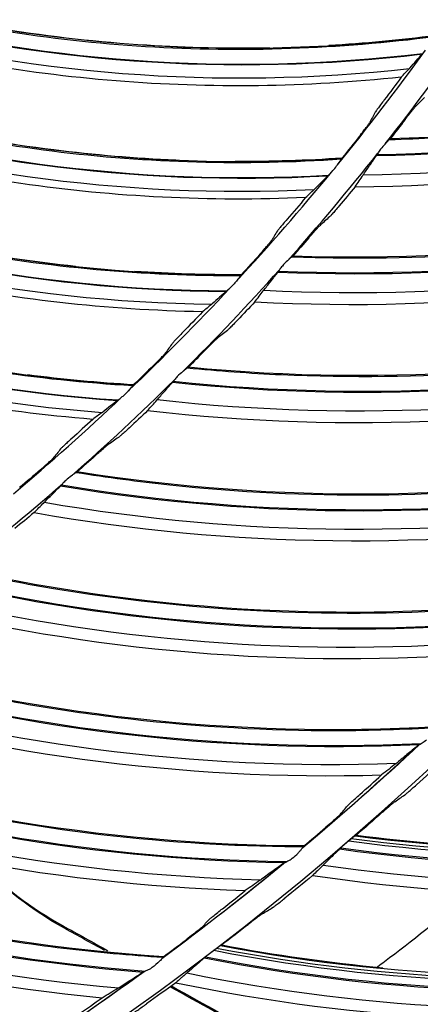
# Model space of a CAD drawing. Units: millimetres. Extents: x -555 to 1147, y -18 to 858.
# Drawn here: x 817 to 833, y 484 to 525 of the extents above; entities that cross this region are included whole.
import ezdxf

# ---------------------------------------------------------------- set-up
doc = ezdxf.new("R2010")
doc.units = ezdxf.units.MM
doc.layers.add('1', color=7, linetype='CONTINUOUS', true_color=0xffffff)

msp = doc.modelspace()

# ---------------------------------------------------------------- linework, layer by layer
at = {"layer": '1', "color": 0, "linetype": 'Continuous'}
for radius in [143.622, 142.687]:
    msp.add_circle((750.486, 583.348), radius, dxfattribs=at)
at = {"layer": '1', "color": 0, "linetype": 'Continuous', "extrusion": (0, 0, -1)}
for radius in [142.756, 142.204, 122.125, 83]:
    msp.add_circle((-750.486, 583.348), radius, dxfattribs=at)
at = {"layer": '1', "color": 0, "linetype": 'Continuous'}
for radius, start, end in [(141.413, 273.3537, 356.88906), (103.25, 321.83085, 325.05153), (102.25, 320.76501, 324.11551), (103.25, 318.33476, 321.56106), (102.25, 317.20089, 320.55139), (103.25, 314.84429, 318.06496), (102.25, 313.63677, 316.98727), (103.25, 311.34819, 314.56887), (102.25, 310.07265, 313.42315), (103.25, 307.8521, 311.07278), (121.112, 309.96564, 312.97043), (121.112, 306.47049, 309.47529), (121.112, 302.97534, 305.98014)]:
    msp.add_arc((750.486, 583.348), radius, start, end, dxfattribs=at)
at = {"layer": '1', "color": 0, "linetype": 'Continuous', "extrusion": (0, 0, -1)}
for start, end in [(226.99722, 230.06486), (230.49185, 233.55949), (233.98649, 237.05975)]:
    msp.add_arc((-750.486, 583.348), 121.125, start, end, dxfattribs=at)
at = {"layer": '1', "color": 0, "linetype": 'Continuous'}
for centre, major_axis, ratio, start_param, end_param in [((825.804, 585.388), (-16.224, -60.44), 0.999026, 6.282026, 6.664163), ((825.808, 585.387), (-16.218, -60.417), 0.999026, 6.282129, 6.664456), ((825.712, 585.412), (-16.372, -60.992), 0.999026, 6.279701, 6.656025), ((829.604, 594.169), (66.991, -34.698), 0.994567, 5.210571, 5.544053), ((829.61, 594.181), (66.963, -34.684), 0.994567, 5.210863, 5.544967), ((829.502, 593.972), (67.513, -34.968), 0.994567, 5.204599, 5.533136), ((825.785, 580.701), (-19.95, -59.314), 0.999026, 6.282026, 6.664163), ((825.789, 580.7), (-19.943, -59.292), 0.999026, 6.282129, 6.664456), ((825.695, 580.732), (-20.133, -59.857), 0.999026, 6.279701, 6.656025), ((825.474, 576.025), (-23.599, -57.959), 0.999026, 6.282026, 6.664163), ((825.478, 576.024), (-23.59, -57.938), 0.999026, 6.282129, 6.664456), ((825.387, 576.061), (-23.815, -58.489), 0.999026, 6.279701, 6.656026), ((830.123, 589.337), (64.724, -38.701), 0.994567, 5.210863, 5.544967), ((830.116, 589.326), (64.751, -38.717), 0.994567, 5.210571, 5.544053), ((830.002, 589.135), (65.256, -39.019), 0.994567, 5.204599, 5.533136), ((824.874, 571.377), (-27.157, -56.38), 0.999026, 6.282026, 6.664163), ((824.878, 571.375), (-27.147, -56.359), 0.999026, 6.282129, 6.664456), ((824.789, 571.418), (-27.405, -56.895), 0.999026, 6.279702, 6.656026), ((830.34, 584.471), (62.245, -42.575), 0.994567, 5.210863, 5.544967), ((830.333, 584.46), (62.27, -42.593), 0.994567, 5.210571, 5.544053), ((830.207, 584.277), (62.756, -42.925), 0.994567, 5.204599, 5.533136), ((830.252, 579.59), (59.558, -46.31), 0.994567, 5.210571, 5.544053), ((830.26, 579.601), (59.533, -46.291), 0.994567, 5.210863, 5.544967), ((830.116, 579.415), (60.022, -46.671), 0.994567, 5.204599, 5.533136), ((829.874, 574.734), (56.624, -49.854), 0.994567, 5.210571, 5.544053), ((829.883, 574.744), (56.601, -49.834), 0.994567, 5.210863, 5.544967), ((829.728, 574.568), (57.065, -50.243), 0.994567, 5.204599, 5.533136), ((829.202, 569.911), (53.479, -53.214), 0.994567, 5.210571, 5.544053), ((829.211, 569.92), (53.457, -53.192), 0.994567, 5.210863, 5.544967), ((829.045, 569.753), (53.896, -53.629), 0.994567, 5.204599, 5.533136), ((828.236, 565.137), (50.135, -56.375), 0.994567, 5.210571, 5.544053), ((828.246, 565.145), (50.115, -56.352), 0.994567, 5.210863, 5.544967), ((828.07, 564.989), (50.526, -56.815), 0.994567, 5.204599, 5.533136), ((826.992, 560.439), (46.586, -59.302), 0.994567, 5.210863, 5.544968), ((839.553, 561.2), (-8.389, 70.564), 0.998163, 2.890183, 3.227643), ((826.981, 560.431), (46.605, -59.327), 0.994567, 5.210571, 5.544053), ((839.544, 561.199), (8.434, -70.94), 0.998163, 6.027205, 6.360139), ((839.553, 561.2), (8.428, -70.892), 0.998163, 6.027665, 6.3623), ((826.807, 560.294), (46.969, -59.789), 0.994567, 5.204599, 5.533136), ((839.425, 561.185), (8.519, -71.657), 0.998163, 6.020743, 6.345885), ((838.099, 556.011), (-4.233, 70.935), 0.998163, 2.890183, 3.227643), ((838.091, 556.01), (4.256, -71.313), 0.998163, 6.027205, 6.360138), ((838.1, 556.011), (4.253, -71.264), 0.998163, 6.027665, 6.362299), ((837.971, 556.003), (4.299, -72.034), 0.998163, 6.020743, 6.345883)]:
    msp.add_ellipse(centre, major_axis=major_axis, ratio=ratio, start_param=start_param, end_param=end_param, dxfattribs=at)
for points, knots in [([(810.065, 525.512), (813.919, 524.505), (817.844, 523.875), (823.502, 523.519), (825.19, 523.483), (826.877, 523.517)], [0, 0, 0, 0, 0.702247, 0.702247, 1, 1, 1, 1]), ([(833.705, 523.966), (829.746, 523.452), (825.747, 523.306), (817.781, 523.801), (813.835, 524.439), (809.971, 525.441)], [0, 0, 0, 0, 0.5, 0.5, 1, 1, 1, 1]), ([(831.825, 519.723), (833.128, 519.763), (834.43, 519.821), (838.563, 520.143), (841.38, 520.524), (846.973, 521.611), (849.742, 522.315), (853.765, 523.588), (855.063, 524.05), (856.355, 524.532)], [0, 0, 0, 0, 0.155253, 0.155253, 0.495169, 0.495169, 0.835086, 0.835086, 1, 1, 1, 1]), ([(832.326, 522.296), (828.384, 521.876), (824.456, 521.829), (816.629, 522.457), (812.695, 523.146), (808.908, 524.181)], [0, 0, 0, 0, 0.5, 0.5, 1, 1, 1, 1]), ([(829.852, 518.907), (825.869, 518.64), (821.868, 518.743), (813.948, 519.733), (810.05, 520.614), (806.256, 521.855)], [0, 0, 0, 0, 0.5, 0.5, 1, 1, 1, 1]), ([(806.354, 521.92), (810.138, 520.675), (814.016, 519.802), (819.641, 519.096), (821.324, 518.955), (823.009, 518.883)], [0, 0, 0, 0, 0.702247, 0.702247, 1, 1, 1, 1]), ([(831.622, 521.359), (831.571, 521.292), (831.52, 521.225), (831.429, 521.103), (831.387, 521.047), (831.325, 520.961), (831.301, 520.928), (831.266, 520.877), (831.253, 520.859), (831.248, 520.849)], [0, 0, 0, 0, 0.309391, 0.309391, 0.592674, 0.592674, 0.803586, 0.803586, 1, 1, 1, 1]), ([(832.484, 520.549), (832.535, 520.616), (832.587, 520.683), (832.692, 520.818), (832.746, 520.886), (832.82, 520.979), (832.847, 521.011), (832.883, 521.053), (832.896, 521.068), (832.904, 521.076)], [0, 0, 0, 0, 0.295465, 0.295465, 0.628979, 0.628979, 0.839374, 0.839374, 1, 1, 1, 1]), ([(828.373, 517.326), (824.411, 517.152), (820.488, 517.349), (812.715, 518.463), (808.832, 519.395), (805.116, 520.664)], [0, 0, 0, 0, 0.5, 0.5, 1, 1, 1, 1]), ([(830.589, 519.847), (830.653, 519.928), (830.718, 520.011), (830.822, 520.147), (830.865, 520.203), (830.929, 520.29), (830.954, 520.324), (830.991, 520.376), (831.004, 520.396), (831.01, 520.406)], [0, 0, 0, 0, 0.353254, 0.353254, 0.615175, 0.615175, 0.811547, 0.811547, 1, 1, 1, 1]), ([(831.67, 519.551), (831.602, 519.477), (831.53, 519.402), (831.446, 519.294), (831.427, 519.269), (831.409, 519.243)], [0, 0, 0, 0, 0.76835, 0.76835, 1, 1, 1, 1]), ([(831.78, 519.672), (831.76, 519.648), (831.734, 519.621), (831.695, 519.579), (831.682, 519.565), (831.67, 519.551)], [0, 0, 0, 0, 0.690113, 0.690113, 1, 1, 1, 1]), ([(831.78, 519.672), (831.793, 519.688), (831.805, 519.701), (831.823, 519.721), (831.829, 519.728), (831.832, 519.73)], [0, 0, 0, 0, 0.498384, 0.498384, 1, 1, 1, 1]), ([(830.775, 518.298), (830.871, 518.434), (830.962, 518.565), (831.137, 518.82), (831.22, 518.943), (831.299, 519.061)], [0, 0, 0, 0, 0.499659, 0.499659, 1, 1, 1, 1]), ([(831.299, 519.061), (831.301, 519.063), (831.303, 519.066), (831.306, 519.07), (831.307, 519.072), (831.308, 519.073)], [0, 0, 0, 0, 0.664646, 0.664646, 1, 1, 1, 1]), ([(831.409, 519.243), (831.393, 519.219), (831.377, 519.194), (831.349, 519.146), (831.337, 519.122), (831.319, 519.091), (831.313, 519.081), (831.308, 519.073)], [0, 0, 0, 0, 0.368276, 0.368276, 0.773209, 0.773209, 1, 1, 1, 1]), ([(829.457, 518.394), (829.512, 518.453), (829.568, 518.517), (829.667, 518.646), (829.71, 518.713), (829.764, 518.79), (829.777, 518.808), (829.79, 518.825)], [0, 0, 0, 0, 0.436032, 0.436032, 0.863933, 0.863933, 1, 1, 1, 1]), ([(829.884, 518.953), (829.884, 518.952), (829.881, 518.947), (829.871, 518.931), (829.862, 518.92), (829.852, 518.907)], [0, 0, 0, 0, 0.488366, 0.488366, 1, 1, 1, 1]), ([(825.693, 514.097), (821.7, 514.079), (817.714, 514.43), (809.871, 515.91), (806.035, 517.033), (802.325, 518.506)], [0, 0, 0, 0, 0.5, 0.5, 1, 1, 1, 1]), ([(802.427, 518.565), (806.126, 517.088), (809.942, 515.975), (815.513, 514.921), (817.183, 514.676), (818.861, 514.499)], [0, 0, 0, 0, 0.702247, 0.702247, 1, 1, 1, 1]), ([(829.33, 518.263), (829.319, 518.251), (829.31, 518.241), (829.301, 518.232), (829.3, 518.231), (829.298, 518.229)], [0, 0, 0, 0, 0.786382, 0.786382, 1, 1, 1, 1]), ([(829.457, 518.394), (829.435, 518.371), (829.413, 518.348), (829.368, 518.303), (829.346, 518.281), (829.33, 518.263)], [0, 0, 0, 0, 0.477564, 0.477564, 1, 1, 1, 1]), ([(830.42, 517.773), (830.475, 517.854), (830.53, 517.935), (830.638, 518.094), (830.691, 518.173), (830.743, 518.251)], [0, 0, 0, 0, 0.49697, 0.49697, 1, 1, 1, 1]), ([(830.743, 518.251), (830.747, 518.256), (830.75, 518.262), (830.761, 518.277), (830.768, 518.287), (830.775, 518.298)], [0, 0, 0, 0, 0.391501, 0.391501, 1, 1, 1, 1]), ([(827.795, 514.883), (829.098, 514.843), (830.401, 514.821), (834.546, 514.891), (837.381, 515.1), (843.029, 515.843), (845.836, 516.378), (849.929, 517.402), (851.254, 517.785), (852.573, 518.188)], [0, 0, 0, 0, 0.155253, 0.155253, 0.495169, 0.495169, 0.835086, 0.835086, 1, 1, 1, 1]), ([(824.117, 512.612), (820.153, 512.685), (816.25, 513.125), (808.561, 514.72), (804.743, 515.892), (801.114, 517.388)], [0, 0, 0, 0, 0.5, 0.5, 1, 1, 1, 1]), ([(828.745, 517.679), (828.745, 517.678), (828.745, 517.678), (828.733, 517.666), (828.723, 517.657), (828.715, 517.649)], [0, 0, 0, 0, 0.023771, 0.023771, 1, 1, 1, 1]), ([(829.758, 516.98), (829.704, 516.916), (829.65, 516.852), (829.553, 516.74), (829.508, 516.689), (829.44, 516.613), (829.413, 516.584), (829.379, 516.548), (829.367, 516.537), (829.36, 516.53)], [0, 0, 0, 0, 0.323756, 0.323756, 0.618301, 0.618301, 0.844883, 0.844883, 1, 1, 1, 1]), ([(827.611, 516.435), (827.556, 516.371), (827.501, 516.307), (827.403, 516.192), (827.357, 516.138), (827.29, 516.056), (827.264, 516.024), (827.226, 515.976), (827.212, 515.958), (827.206, 515.949)], [0, 0, 0, 0, 0.309391, 0.309391, 0.592674, 0.592674, 0.803586, 0.803586, 1, 1, 1, 1]), ([(828.503, 515.667), (828.558, 515.73), (828.614, 515.794), (828.727, 515.922), (828.785, 515.987), (828.865, 516.075), (828.893, 516.106), (828.932, 516.146), (828.946, 516.16), (828.954, 516.167)], [0, 0, 0, 0, 0.295465, 0.295465, 0.628979, 0.628979, 0.839374, 0.839374, 1, 1, 1, 1]), ([(821.242, 509.556), (817.256, 509.786), (813.299, 510.384), (805.563, 512.349), (801.804, 513.707), (798.194, 515.409)], [0, 0, 0, 0, 0.5, 0.5, 1, 1, 1, 1]), ([(826.486, 514.99), (826.555, 515.067), (826.625, 515.146), (826.738, 515.275), (826.784, 515.328), (826.853, 515.411), (826.88, 515.443), (826.921, 515.493), (826.935, 515.512), (826.941, 515.522)], [0, 0, 0, 0, 0.353254, 0.353254, 0.615175, 0.615175, 0.811547, 0.811547, 1, 1, 1, 1]), ([(827.629, 514.721), (827.558, 514.65), (827.481, 514.58), (827.391, 514.478), (827.37, 514.453), (827.351, 514.429)], [0, 0, 0, 0, 0.76835, 0.76835, 1, 1, 1, 1]), ([(827.747, 514.834), (827.726, 514.812), (827.698, 514.786), (827.656, 514.747), (827.643, 514.734), (827.629, 514.721)], [0, 0, 0, 0, 0.690113, 0.690113, 1, 1, 1, 1]), ([(827.747, 514.834), (827.761, 514.849), (827.774, 514.862), (827.793, 514.881), (827.8, 514.887), (827.802, 514.889)], [0, 0, 0, 0, 0.498384, 0.498384, 1, 1, 1, 1]), ([(819.577, 508.171), (815.625, 508.49), (811.757, 509.172), (804.182, 511.242), (800.444, 512.649), (796.915, 514.369)], [0, 0, 0, 0, 0.5, 0.5, 1, 1, 1, 1]), ([(825.693, 514.097), (825.703, 514.109), (825.711, 514.119), (825.724, 514.135), (825.727, 514.14), (825.727, 514.142)], [0, 0, 0, 0, 0.475731, 0.475731, 1, 1, 1, 1]), ([(826.66, 513.524), (826.764, 513.654), (826.863, 513.78), (827.053, 514.023), (827.144, 514.141), (827.23, 514.254)], [0, 0, 0, 0, 0.499659, 0.499659, 1, 1, 1, 1]), ([(827.23, 514.254), (827.231, 514.256), (827.233, 514.259), (827.237, 514.263), (827.238, 514.264), (827.239, 514.266)], [0, 0, 0, 0, 0.664646, 0.664646, 1, 1, 1, 1]), ([(827.351, 514.429), (827.333, 514.406), (827.316, 514.382), (827.285, 514.335), (827.271, 514.312), (827.252, 514.283), (827.245, 514.273), (827.239, 514.266)], [0, 0, 0, 0, 0.368276, 0.368276, 0.773209, 0.773209, 1, 1, 1, 1]), ([(825.626, 514.02), (825.59, 513.98), (825.555, 513.932), (825.474, 513.829), (825.427, 513.773), (825.342, 513.682), (825.304, 513.645), (825.266, 513.61)], [0, 0, 0, 0, 0.343434, 0.343434, 0.723229, 0.723229, 1, 1, 1, 1]), ([(825.097, 513.456), (825.1, 513.458), (825.104, 513.462), (825.115, 513.472), (825.122, 513.479), (825.131, 513.487)], [0, 0, 0, 0, 0.409891, 0.409891, 1, 1, 1, 1]), ([(825.131, 513.487), (825.146, 513.503), (825.168, 513.522), (825.214, 513.563), (825.24, 513.586), (825.266, 513.61)], [0, 0, 0, 0, 0.474133, 0.474133, 1, 1, 1, 1]), ([(826.274, 513.022), (826.334, 513.099), (826.393, 513.176), (826.511, 513.329), (826.569, 513.405), (826.625, 513.479)], [0, 0, 0, 0, 0.49697, 0.49697, 1, 1, 1, 1]), ([(826.625, 513.479), (826.632, 513.488), (826.639, 513.497), (826.651, 513.512), (826.655, 513.518), (826.66, 513.524)], [0, 0, 0, 0, 0.649515, 0.649515, 1, 1, 1, 1]), ([(825.565, 512.271), (825.507, 512.21), (825.449, 512.149), (825.345, 512.043), (825.297, 511.995), (825.225, 511.924), (825.196, 511.897), (825.16, 511.863), (825.148, 511.852), (825.14, 511.846)], [0, 0, 0, 0, 0.323756, 0.323756, 0.618301, 0.618301, 0.844883, 0.844883, 1, 1, 1, 1]), ([(823.302, 511.77), (823.243, 511.71), (823.184, 511.649), (823.079, 511.54), (823.03, 511.489), (822.958, 511.412), (822.93, 511.381), (822.889, 511.336), (822.874, 511.318), (822.868, 511.31)], [0, 0, 0, 0, 0.309391, 0.309391, 0.592674, 0.592674, 0.803586, 0.803586, 1, 1, 1, 1]), ([(823.477, 510.297), (824.776, 510.178), (826.075, 510.077), (830.216, 509.893), (833.059, 509.929), (838.742, 510.327), (841.576, 510.689), (845.724, 511.463), (847.069, 511.763), (848.411, 512.085)], [0, 0, 0, 0, 0.155253, 0.155253, 0.495169, 0.495169, 0.835086, 0.835086, 1, 1, 1, 1]), ([(824.231, 511.036), (824.29, 511.097), (824.35, 511.157), (824.471, 511.278), (824.533, 511.339), (824.618, 511.422), (824.648, 511.451), (824.689, 511.489), (824.704, 511.501), (824.713, 511.508)], [0, 0, 0, 0, 0.295465, 0.295465, 0.628979, 0.628979, 0.839374, 0.839374, 1, 1, 1, 1]), ([(822.089, 510.397), (822.163, 510.47), (822.238, 510.544), (822.358, 510.666), (822.408, 510.716), (822.482, 510.794), (822.511, 510.825), (822.554, 510.873), (822.57, 510.891), (822.576, 510.9)], [0, 0, 0, 0, 0.353317, 0.353317, 0.615286, 0.615286, 0.811693, 0.811693, 1, 1, 1, 1]), ([(823.302, 510.145), (823.226, 510.079), (823.145, 510.014), (823.049, 509.918), (823.027, 509.894), (823.006, 509.871)], [0, 0, 0, 0, 0.76835, 0.76835, 1, 1, 1, 1]), ([(823.426, 510.252), (823.404, 510.231), (823.374, 510.206), (823.33, 510.17), (823.316, 510.158), (823.302, 510.145)], [0, 0, 0, 0, 0.690113, 0.690113, 1, 1, 1, 1]), ([(823.426, 510.252), (823.441, 510.266), (823.455, 510.278), (823.475, 510.296), (823.482, 510.301), (823.485, 510.303)], [0, 0, 0, 0, 0.498384, 0.498384, 1, 1, 1, 1]), ([(822.262, 509.01), (822.373, 509.133), (822.48, 509.253), (822.684, 509.484), (822.782, 509.596), (822.875, 509.704)], [0, 0, 0, 0, 0.499659, 0.499659, 1, 1, 1, 1]), ([(822.875, 509.704), (822.877, 509.706), (822.879, 509.708), (822.882, 509.712), (822.883, 509.714), (822.885, 509.715)], [0, 0, 0, 0, 0.664646, 0.664646, 1, 1, 1, 1]), ([(823.006, 509.871), (822.987, 509.849), (822.968, 509.826), (822.935, 509.782), (822.919, 509.759), (822.898, 509.731), (822.891, 509.722), (822.885, 509.715)], [0, 0, 0, 0, 0.368276, 0.368276, 0.773209, 0.773209, 1, 1, 1, 1]), ([(821.17, 509.483), (821.132, 509.445), (821.094, 509.399), (821.007, 509.302), (820.957, 509.249), (820.866, 509.164), (820.826, 509.129), (820.786, 509.096)], [0, 0, 0, 0, 0.343434, 0.343434, 0.723229, 0.723229, 1, 1, 1, 1]), ([(821.242, 509.556), (821.253, 509.567), (821.262, 509.576), (821.275, 509.591), (821.279, 509.597), (821.279, 509.598)], [0, 0, 0, 0, 0.475731, 0.475731, 1, 1, 1, 1]), ([(820.608, 508.952), (820.611, 508.955), (820.615, 508.958), (820.626, 508.967), (820.634, 508.974), (820.643, 508.982)], [0, 0, 0, 0, 0.409891, 0.409891, 1, 1, 1, 1]), ([(820.643, 508.982), (820.66, 508.996), (820.682, 509.014), (820.731, 509.052), (820.759, 509.073), (820.786, 509.096)], [0, 0, 0, 0, 0.474133, 0.474133, 1, 1, 1, 1]), ([(821.845, 508.533), (821.91, 508.606), (821.974, 508.679), (822.101, 508.824), (822.163, 508.896), (822.224, 508.967)], [0, 0, 0, 0, 0.49697, 0.49697, 1, 1, 1, 1]), ([(822.224, 508.967), (822.227, 508.971), (822.23, 508.974), (822.241, 508.987), (822.251, 508.998), (822.262, 509.01)], [0, 0, 0, 0, 0.256588, 0.256588, 1, 1, 1, 1]), ([(821.092, 507.826), (821.031, 507.769), (820.969, 507.712), (820.859, 507.612), (820.808, 507.567), (820.731, 507.501), (820.701, 507.475), (820.663, 507.443), (820.65, 507.433), (820.642, 507.428)], [0, 0, 0, 0, 0.323756, 0.323756, 0.618301, 0.618301, 0.844883, 0.844883, 1, 1, 1, 1]), ([(818.711, 507.381), (818.648, 507.325), (818.586, 507.268), (818.474, 507.165), (818.423, 507.118), (818.345, 507.045), (818.316, 507.017), (818.272, 506.974), (818.256, 506.957), (818.249, 506.949)], [0, 0, 0, 0, 0.309391, 0.309391, 0.592674, 0.592674, 0.803586, 0.803586, 1, 1, 1, 1]), ([(819.686, 506.675), (819.748, 506.732), (819.812, 506.788), (819.939, 506.901), (820.005, 506.959), (820.095, 507.036), (820.127, 507.063), (820.17, 507.099), (820.185, 507.11), (820.195, 507.117)], [0, 0, 0, 0, 0.295465, 0.295465, 0.628979, 0.628979, 0.839374, 0.839374, 1, 1, 1, 1]), ([(817.416, 506.087), (817.494, 506.155), (817.573, 506.224), (817.701, 506.338), (817.753, 506.385), (817.832, 506.459), (817.863, 506.487), (817.909, 506.532), (817.926, 506.549), (817.933, 506.558)], [0, 0, 0, 0, 0.353317, 0.353317, 0.615286, 0.615286, 0.811693, 0.811693, 1, 1, 1, 1]), ([(818.888, 505.983), (820.177, 505.785), (821.467, 505.605), (825.59, 505.169), (828.429, 505.032), (834.126, 505.082), (836.977, 505.271), (841.164, 505.79), (842.526, 506.009), (843.884, 506.248)], [0, 0, 0, 0, 0.155253, 0.155253, 0.495169, 0.495169, 0.835086, 0.835086, 1, 1, 1, 1]), ([(818.704, 505.842), (818.624, 505.781), (818.54, 505.721), (818.438, 505.63), (818.414, 505.609), (818.392, 505.586)], [0, 0, 0, 0, 0.76835, 0.76835, 1, 1, 1, 1]), ([(818.835, 505.941), (818.811, 505.921), (818.78, 505.899), (818.734, 505.865), (818.719, 505.854), (818.704, 505.842)], [0, 0, 0, 0, 0.690113, 0.690113, 1, 1, 1, 1]), ([(818.835, 505.941), (818.85, 505.954), (818.864, 505.965), (818.886, 505.982), (818.893, 505.987), (818.896, 505.988)], [0, 0, 0, 0, 0.498384, 0.498384, 1, 1, 1, 1]), ([(817.596, 504.772), (817.715, 504.889), (817.829, 505.002), (818.047, 505.22), (818.151, 505.326), (818.25, 505.428)], [0, 0, 0, 0, 0.499659, 0.499659, 1, 1, 1, 1]), ([(818.392, 505.586), (818.372, 505.567), (818.353, 505.546), (818.317, 505.504), (818.3, 505.482), (818.276, 505.454), (818.268, 505.446), (818.261, 505.438)], [0, 0, 0, 0, 0.354537, 0.354537, 0.762661, 0.762661, 1, 1, 1, 1]), ([(817.152, 504.321), (817.22, 504.391), (817.289, 504.46), (817.424, 504.597), (817.491, 504.665), (817.556, 504.732)], [0, 0, 0, 0, 0.49697, 0.49697, 1, 1, 1, 1]), ([(814.044, 501.957), (815.319, 501.68), (816.595, 501.422), (820.684, 500.736), (823.51, 500.426), (829.199, 500.129), (832.056, 500.144), (836.268, 500.406), (837.639, 500.541), (839.01, 500.697)], [0, 0, 0, 0, 0.155253, 0.155253, 0.495169, 0.495169, 0.835086, 0.835086, 1, 1, 1, 1]), ([(808.964, 498.234), (810.219, 497.88), (811.478, 497.545), (815.517, 496.61), (818.319, 496.128), (823.979, 495.485), (826.832, 495.326), (831.052, 495.331), (832.429, 495.382), (833.807, 495.454)], [0, 0, 0, 0, 0.155253, 0.155253, 0.495169, 0.495169, 0.835086, 0.835086, 1, 1, 1, 1]), ([(803.667, 494.827), (804.898, 494.397), (806.134, 493.986), (810.108, 492.807), (812.875, 492.155), (818.486, 491.168), (821.324, 490.835), (825.536, 490.583), (826.914, 490.55), (828.293, 490.538)], [0, 0, 0, 0, 0.155252, 0.155252, 0.495168, 0.495168, 0.835084, 0.835084, 1, 1, 1, 1]), ([(833.038, 494.73), (832.9, 494.616), (832.757, 494.499), (832.461, 494.256), (832.308, 494.13), (832.151, 494.001)], [0, 0, 0, 0, 0.499637, 0.499637, 1, 1, 1, 1]), ([(833.073, 494.753), (833.082, 494.757), (833.092, 494.763), (833.129, 494.784), (833.159, 494.802), (833.247, 494.856), (833.307, 494.897), (833.362, 494.943)], [0, 0, 0, 0, 0.127279, 0.127279, 0.429663, 0.429663, 1, 1, 1, 1]), ([(832.095, 493.956), (831.999, 493.88), (831.902, 493.804), (831.707, 493.649), (831.608, 493.571), (831.509, 493.494)], [0, 0, 0, 0, 0.503037, 0.503037, 1, 1, 1, 1]), ([(832.471, 492.673), (832.482, 492.681), (832.502, 492.697), (832.552, 492.737), (832.582, 492.762), (832.664, 492.833), (832.722, 492.883), (832.835, 492.984), (832.892, 493.035), (832.949, 493.087)], [0, 0, 0, 0, 0.204096, 0.204096, 0.405752, 0.405752, 0.716043, 0.716043, 1, 1, 1, 1]), ([(830.105, 492.221), (830.112, 492.229), (830.128, 492.245), (830.174, 492.29), (830.208, 492.321), (830.299, 492.406), (830.363, 492.464), (830.488, 492.577), (830.551, 492.633), (830.614, 492.689)], [0, 0, 0, 0, 0.173131, 0.173131, 0.388329, 0.388329, 0.70914, 0.70914, 1, 1, 1, 1]), ([(832.06, 492.391), (832.048, 492.383), (832.028, 492.367), (831.979, 492.327), (831.948, 492.302), (831.865, 492.231), (831.807, 492.181), (831.686, 492.076), (831.621, 492.02), (831.543, 491.95), (831.528, 491.937), (831.514, 491.924)], [0, 0, 0, 0, 0.182341, 0.182341, 0.367232, 0.367232, 0.648984, 0.648984, 0.93567, 0.93567, 1, 1, 1, 1]), ([(829.807, 491.869), (829.8, 491.86), (829.784, 491.844), (829.737, 491.8), (829.703, 491.768), (829.611, 491.684), (829.546, 491.626), (829.388, 491.487), (829.291, 491.402), (829.194, 491.319)], [0, 0, 0, 0, 0.150193, 0.150193, 0.337423, 0.337423, 0.617986, 0.617986, 1, 1, 1, 1]), ([(798.171, 491.75), (799.374, 491.245), (800.582, 490.76), (804.478, 489.341), (807.2, 488.521), (812.74, 487.194), (815.552, 486.688), (819.741, 486.18), (821.114, 486.063), (822.49, 485.968)], [0, 0, 0, 0, 0.155253, 0.155253, 0.495169, 0.495169, 0.835086, 0.835086, 1, 1, 1, 1]), ([(830.414, 490.981), (830.411, 490.98), (830.405, 490.976), (830.387, 490.962), (830.375, 490.953), (830.342, 490.926), (830.318, 490.906), (830.279, 490.875), (830.266, 490.863), (830.252, 490.852)], [0, 0, 0, 0, 0.237382, 0.237382, 0.472211, 0.472211, 0.823046, 0.823046, 1, 1, 1, 1]), ([(830.031, 490.667), (829.998, 490.64), (829.965, 490.612), (829.907, 490.56), (829.881, 490.536), (829.857, 490.515)], [0, 0, 0, 0, 0.53999, 0.53999, 1, 1, 1, 1]), ([(827.818, 490.055), (827.906, 490.119), (827.991, 490.193), (828.091, 490.302), (828.118, 490.334), (828.147, 490.364)], [0, 0, 0, 0, 0.720948, 0.720948, 1, 1, 1, 1]), ([(828.147, 490.364), (828.174, 490.394), (828.199, 490.425), (828.24, 490.478), (828.257, 490.501), (828.275, 490.52), (828.277, 490.522), (828.28, 490.525)], [0, 0, 0, 0, 0.47722, 0.47722, 0.924808, 0.924808, 1, 1, 1, 1]), ([(828.297, 490.543), (828.297, 490.542), (828.293, 490.538), (828.285, 490.53), (828.283, 490.527), (828.28, 490.525)], [0, 0, 0, 0, 0.707786, 0.707786, 1, 1, 1, 1]), ([(829.775, 490.439), (829.717, 490.382), (829.66, 490.325), (829.542, 490.208), (829.481, 490.148), (829.323, 489.994), (829.223, 489.897), (829.12, 489.798)], [0, 0, 0, 0, 0.282657, 0.282657, 0.565337, 0.565337, 1, 1, 1, 1]), ([(829.857, 490.515), (829.851, 490.509), (829.846, 490.504), (829.823, 490.484), (829.807, 490.47), (829.787, 490.451), (829.78, 490.444), (829.775, 490.439)], [0, 0, 0, 0, 0.165088, 0.165088, 0.66853, 0.66853, 1, 1, 1, 1]), ([(827.482, 489.862), (827.337, 489.757), (827.187, 489.649), (826.877, 489.424), (826.717, 489.308), (826.552, 489.189)], [0, 0, 0, 0, 0.499637, 0.499637, 1, 1, 1, 1]), ([(827.518, 489.883), (827.527, 489.887), (827.538, 489.892), (827.576, 489.91), (827.608, 489.926), (827.698, 489.975), (827.76, 490.012), (827.818, 490.055)], [0, 0, 0, 0, 0.127279, 0.127279, 0.429663, 0.429663, 1, 1, 1, 1]), ([(829.077, 489.756), (829.041, 489.721), (829.006, 489.685), (828.933, 489.612), (828.897, 489.576), (828.795, 489.475), (828.729, 489.41), (828.663, 489.345)], [0, 0, 0, 0, 0.267203, 0.267203, 0.534406, 0.534406, 1, 1, 1, 1]), ([(826.493, 489.147), (826.393, 489.077), (826.292, 489.007), (826.087, 488.865), (825.984, 488.793), (825.881, 488.721)], [0, 0, 0, 0, 0.503037, 0.503037, 1, 1, 1, 1]), ([(835.214, 488.633), (834.111, 487.708), (832.987, 486.808), (831.657, 485.799), (831.472, 485.66), (831.286, 485.522)], [0, 0, 0, 0, 0.861336, 0.861336, 1, 1, 1, 1]), ([(827.008, 488.018), (827.02, 488.025), (827.041, 488.039), (827.093, 488.077), (827.124, 488.101), (827.21, 488.166), (827.271, 488.213), (827.39, 488.307), (827.45, 488.355), (827.51, 488.403)], [0, 0, 0, 0, 0.204096, 0.204096, 0.405752, 0.405752, 0.716043, 0.716043, 1, 1, 1, 1]), ([(824.402, 487.536), (824.409, 487.544), (824.426, 487.559), (824.475, 487.601), (824.51, 487.631), (824.607, 487.709), (824.674, 487.763), (824.806, 487.868), (824.872, 487.92), (824.938, 487.973)], [0, 0, 0, 0, 0.173131, 0.173131, 0.388329, 0.388329, 0.70914, 0.70914, 1, 1, 1, 1]), ([(826.581, 487.76), (826.569, 487.753), (826.548, 487.739), (826.497, 487.701), (826.465, 487.678), (826.377, 487.612), (826.316, 487.566), (826.19, 487.468), (826.122, 487.416), (826.039, 487.351), (826.024, 487.339), (826.008, 487.327)], [0, 0, 0, 0, 0.182341, 0.182341, 0.367232, 0.367232, 0.648984, 0.648984, 0.93567, 0.93567, 1, 1, 1, 1]), ([(824.083, 487.203), (824.075, 487.195), (824.058, 487.18), (824.009, 487.139), (823.973, 487.109), (823.875, 487.031), (823.807, 486.977), (823.641, 486.848), (823.539, 486.769), (823.437, 486.692)], [0, 0, 0, 0, 0.150193, 0.150193, 0.337423, 0.337423, 0.617986, 0.617986, 1, 1, 1, 1]), ([(824.454, 486.159), (824.42, 486.134), (824.386, 486.107), (824.325, 486.059), (824.298, 486.036), (824.272, 486.016)], [0, 0, 0, 0, 0.53999, 0.53999, 1, 1, 1, 1]), ([(824.855, 486.449), (824.853, 486.449), (824.846, 486.445), (824.827, 486.432), (824.815, 486.423), (824.78, 486.399), (824.755, 486.381), (824.715, 486.351), (824.701, 486.341), (824.687, 486.33)], [0, 0, 0, 0, 0.237382, 0.237382, 0.472211, 0.472211, 0.823046, 0.823046, 1, 1, 1, 1]), ([(822.333, 485.803), (822.24, 485.713), (822.142, 485.619), (822.017, 485.533), (822.002, 485.523), (821.987, 485.514)], [0, 0, 0, 0, 0.883769, 0.883769, 1, 1, 1, 1]), ([(822.476, 485.955), (822.463, 485.944), (822.448, 485.927), (822.414, 485.888), (822.394, 485.865), (822.36, 485.829), (822.347, 485.816), (822.333, 485.803)], [0, 0, 0, 0, 0.390864, 0.390864, 0.780531, 0.780531, 1, 1, 1, 1]), ([(822.476, 485.955), (822.484, 485.961), (822.49, 485.966), (822.493, 485.97), (822.494, 485.971), (822.494, 485.972)], [0, 0, 0, 0, 0.70804, 0.70804, 1, 1, 1, 1]), ([(824.185, 485.946), (824.125, 485.892), (824.064, 485.838), (823.939, 485.729), (823.875, 485.673), (823.708, 485.528), (823.603, 485.438), (823.494, 485.345)], [0, 0, 0, 0, 0.282657, 0.282657, 0.565337, 0.565337, 1, 1, 1, 1]), ([(824.272, 486.016), (824.252, 486.001), (824.233, 485.986), (824.205, 485.963), (824.194, 485.953), (824.186, 485.946), (824.186, 485.946), (824.185, 485.946)], [0, 0, 0, 0, 0.536153, 0.536153, 0.979235, 0.979235, 1, 1, 1, 1]), ([(820.671, 484.727), (820.842, 484.836), (821.009, 484.941), (821.332, 485.147), (821.488, 485.246), (821.64, 485.342)], [0, 0, 0, 0, 0.499639, 0.499639, 1, 1, 1, 1]), ([(821.987, 485.514), (821.95, 485.49), (821.912, 485.469), (821.831, 485.427), (821.787, 485.407), (821.73, 485.382), (821.713, 485.375), (821.69, 485.366), (821.683, 485.363), (821.677, 485.36)], [0, 0, 0, 0, 0.346339, 0.346339, 0.740917, 0.740917, 0.913098, 0.913098, 1, 1, 1, 1]), ([(823.449, 485.305), (823.411, 485.272), (823.373, 485.238), (823.297, 485.17), (823.258, 485.136), (823.151, 485.041), (823.081, 484.98), (823.011, 484.919)], [0, 0, 0, 0, 0.267203, 0.267203, 0.534406, 0.534406, 1, 1, 1, 1]), ([(819.972, 484.301), (820.079, 484.366), (820.187, 484.431), (820.399, 484.561), (820.505, 484.625), (820.609, 484.688)], [0, 0, 0, 0, 0.496887, 0.496887, 1, 1, 1, 1]), ([(821.281, 483.691), (821.294, 483.698), (821.315, 483.711), (821.369, 483.745), (821.402, 483.767), (821.492, 483.827), (821.555, 483.871), (821.679, 483.957), (821.742, 484.001), (821.805, 484.046)], [0, 0, 0, 0, 0.204096, 0.204096, 0.405752, 0.405752, 0.716043, 0.716043, 1, 1, 1, 1])]:
    msp.add_open_spline(points, degree=3, knots=knots, dxfattribs=at)
for points in [[(810.038, 525.501), (817.749, 523.483), (825.828, 522.987), (833.734, 524.014)], [(856.353, 524.558), (848.535, 521.598), (840.239, 519.969), (831.866, 519.751)], [(829.332, 523.613), (830.802, 523.7), (832.27, 523.839), (833.732, 524.029)], [(832.676, 522.671), (832.863, 522.884), (833.036, 523.079), (833.194, 523.255)], [(832.676, 522.671), (832.666, 522.659), (832.656, 522.648), (832.648, 522.639)], [(832.326, 522.296), (832.093, 521.983), (831.858, 521.67), (831.622, 521.359)], [(832.326, 522.296), (832.437, 522.415), (832.545, 522.53), (832.648, 522.639)], [(806.326, 521.911), (813.897, 519.417), (821.93, 518.42), (829.884, 518.953)], [(830.42, 517.773), (838.709, 517.844), (846.941, 519.266), (854.753, 521.972)], [(833.287, 521.463), (833.159, 521.333), (833.032, 521.204), (832.904, 521.076)], [(831.248, 520.849), (831.169, 520.701), (831.09, 520.554), (831.01, 520.406)], [(832.484, 520.549), (832.279, 520.282), (832.073, 520.016), (831.866, 519.751)], [(830.589, 519.847), (830.355, 519.553), (830.12, 519.26), (829.884, 518.968)], [(831.832, 519.73), (831.843, 519.737), (831.855, 519.744), (831.866, 519.751)], [(825.465, 518.827), (826.939, 518.822), (828.412, 518.87), (829.884, 518.968)], [(829.79, 518.825), (829.813, 518.855), (829.834, 518.883), (829.852, 518.907)], [(829.884, 518.953), (829.884, 518.958), (829.884, 518.963), (829.884, 518.968)], [(802.399, 518.558), (809.8, 515.599), (817.755, 514.104), (825.727, 514.142)], [(852.572, 518.213), (844.589, 515.736), (836.208, 514.616), (827.838, 514.908)], [(828.745, 517.679), (828.945, 517.88), (829.129, 518.064), (829.298, 518.229)], [(828.373, 517.326), (828.491, 517.438), (828.605, 517.546), (828.715, 517.649)], [(830.42, 517.773), (830.201, 517.508), (829.98, 517.243), (829.758, 516.98)], [(828.373, 517.326), (828.12, 517.028), (827.867, 516.731), (827.611, 516.435)], [(829.36, 516.53), (829.225, 516.409), (829.09, 516.288), (828.954, 516.167)], [(827.206, 515.949), (827.119, 515.806), (827.03, 515.664), (826.941, 515.522)], [(798.271, 515.456), (805.473, 512.042), (813.32, 510.055), (821.279, 509.598)], [(826.274, 513.022), (834.552, 512.588), (842.855, 513.505), (850.817, 515.73)], [(828.503, 515.667), (828.282, 515.413), (828.061, 515.16), (827.838, 514.908)], [(826.486, 514.99), (826.235, 514.711), (825.982, 514.433), (825.728, 514.157)], [(827.802, 514.889), (827.814, 514.895), (827.826, 514.902), (827.838, 514.908)], [(821.309, 514.29), (822.779, 514.194), (824.253, 514.15), (825.728, 514.157)], [(825.728, 514.157), (825.727, 514.152), (825.727, 514.147), (825.727, 514.142)], [(825.693, 514.097), (825.673, 514.074), (825.65, 514.048), (825.626, 514.02)], [(825.097, 513.456), (824.919, 513.301), (824.723, 513.128), (824.511, 512.94)], [(824.479, 512.912), (824.363, 512.816), (824.242, 512.716), (824.117, 512.612)], [(824.479, 512.912), (824.488, 512.92), (824.499, 512.929), (824.511, 512.94)], [(826.274, 513.022), (826.039, 512.77), (825.802, 512.52), (825.565, 512.271)], [(824.117, 512.612), (823.847, 512.33), (823.575, 512.049), (823.302, 511.77)], [(848.411, 512.111), (840.292, 510.125), (831.858, 509.517), (823.522, 510.32)], [(825.14, 511.846), (824.998, 511.733), (824.855, 511.621), (824.713, 511.508)], [(822.868, 511.31), (822.771, 511.173), (822.674, 511.036), (822.576, 510.9)], [(824.231, 511.036), (823.996, 510.796), (823.759, 510.558), (823.522, 510.32)], [(822.089, 510.397), (821.821, 510.134), (821.552, 509.873), (821.28, 509.613)], [(823.485, 510.303), (823.497, 510.308), (823.509, 510.314), (823.522, 510.32)], [(816.879, 510.021), (818.34, 509.833), (819.808, 509.697), (821.28, 509.613)], [(821.845, 508.533), (830.081, 507.594), (838.425, 508.004), (846.508, 509.739)], [(821.242, 509.556), (821.221, 509.534), (821.197, 509.509), (821.17, 509.483)], [(821.28, 509.613), (821.28, 509.608), (821.28, 509.603), (821.279, 509.598)], [(820.608, 508.952), (820.42, 508.809), (820.214, 508.649), (819.991, 508.474)], [(819.957, 508.448), (819.835, 508.36), (819.708, 508.268), (819.577, 508.171)], [(819.957, 508.448), (819.966, 508.456), (819.978, 508.464), (819.991, 508.474)], [(821.845, 508.533), (821.596, 508.296), (821.344, 508.06), (821.092, 507.826)], [(819.577, 508.171), (819.29, 507.906), (819.001, 507.643), (818.711, 507.381)], [(820.642, 507.428), (820.493, 507.324), (820.344, 507.22), (820.195, 507.117)], [(818.249, 506.949), (818.144, 506.819), (818.039, 506.688), (817.933, 506.558)], [(819.686, 506.675), (819.436, 506.45), (819.185, 506.226), (818.934, 506.003)], [(817.416, 506.087), (817.132, 505.841), (816.846, 505.597), (816.559, 505.354)], [(818.896, 505.988), (818.908, 505.993), (818.921, 505.998), (818.934, 506.003)], [(843.886, 506.273), (835.661, 504.786), (827.206, 504.694), (818.934, 506.003)], [(818.25, 505.428), (818.253, 505.431), (818.257, 505.434), (818.261, 505.438)], [(817.556, 504.732), (817.567, 504.744), (817.581, 504.758), (817.596, 504.772)], [(817.152, 504.321), (816.888, 504.1), (816.623, 503.88), (816.357, 503.662)], [(817.152, 504.321), (825.315, 502.883), (833.669, 502.783), (841.842, 504.022)], [(839.014, 500.723), (830.713, 499.739), (822.268, 500.163), (814.091, 501.974)], [(812.21, 500.404), (820.27, 498.471), (828.602, 497.862), (836.836, 498.6)], [(833.812, 495.479), (825.466, 495.004), (817.064, 495.942), (809.012, 498.248)], [(807.039, 496.796), (814.966, 494.374), (823.245, 493.258), (831.509, 493.494)], [(828.3, 490.563), (819.941, 490.597), (811.611, 492.046), (803.715, 494.838)], [(833.038, 494.73), (833.048, 494.738), (833.06, 494.745), (833.073, 494.753)], [(832.151, 494.001), (832.131, 493.984), (832.112, 493.969), (832.095, 493.956)], [(834.045, 494.095), (833.682, 493.756), (833.316, 493.42), (832.949, 493.087)], [(801.657, 493.509), (809.422, 490.609), (817.618, 488.99), (825.881, 488.721)], [(830.614, 492.689), (830.914, 492.956), (831.212, 493.224), (831.509, 493.494)], [(832.06, 492.391), (832.197, 492.485), (832.334, 492.579), (832.471, 492.673)], [(829.807, 491.869), (829.907, 491.986), (830.006, 492.103), (830.105, 492.221)], [(830.414, 490.981), (838.261, 489.958), (846.265, 490.265), (854.009, 491.888)], [(831.514, 491.924), (831.163, 491.614), (830.811, 491.305), (830.457, 490.998)], [(822.499, 485.992), (814.157, 486.536), (805.931, 488.489), (798.22, 491.758)], [(828.3, 490.563), (828.599, 490.814), (828.897, 491.066), (829.194, 491.319)], [(851.633, 491.278), (844.581, 490.059), (837.352, 489.925), (830.252, 490.852)], [(830.457, 490.998), (830.443, 490.993), (830.428, 490.987), (830.414, 490.981)], [(837.17, 490.452), (834.926, 490.527), (832.686, 490.709), (830.457, 490.998)], [(796.085, 490.556), (803.659, 487.188), (811.741, 485.073), (819.972, 484.301)], [(828.3, 490.563), (828.299, 490.556), (828.298, 490.549), (828.297, 490.543)], [(830.156, 490.771), (830.116, 490.737), (830.073, 490.703), (830.031, 490.667)], [(830.161, 490.775), (830.16, 490.774), (830.158, 490.773), (830.156, 490.771)], [(830.252, 490.852), (830.222, 490.826), (830.192, 490.801), (830.161, 490.775)], [(818.415, 487.164), (817.074, 487.907), (815.872, 488.835), (814.85, 489.897)], [(814.869, 489.904), (815.869, 488.887), (817.035, 487.996), (818.328, 487.279)], [(827.482, 489.862), (827.492, 489.869), (827.504, 489.876), (827.518, 489.883)], [(829.12, 489.798), (829.104, 489.783), (829.089, 489.769), (829.077, 489.756)], [(828.663, 489.345), (828.28, 489.028), (827.896, 488.714), (827.51, 488.403)], [(828.663, 489.345), (836.34, 488.197), (844.166, 488.293), (851.811, 489.628)], [(826.552, 489.189), (826.531, 489.173), (826.511, 489.159), (826.493, 489.147)], [(824.938, 487.973), (825.253, 488.221), (825.568, 488.47), (825.881, 488.721)], [(826.581, 487.76), (826.724, 487.846), (826.866, 487.932), (827.008, 488.018)], [(824.083, 487.203), (824.189, 487.314), (824.296, 487.425), (824.402, 487.536)], [(826.008, 487.327), (825.641, 487.037), (825.271, 486.75), (824.9, 486.464)], [(818.328, 487.279), (818.954, 486.932), (819.581, 486.585), (820.207, 486.237)], [(820.059, 486.253), (819.511, 486.557), (818.963, 486.86), (818.415, 487.164)], [(822.499, 485.992), (822.812, 486.224), (823.125, 486.457), (823.437, 486.692)], [(824.586, 486.255), (824.543, 486.224), (824.499, 486.192), (824.454, 486.159)], [(824.591, 486.259), (824.589, 486.258), (824.588, 486.256), (824.586, 486.255)], [(824.687, 486.33), (824.655, 486.306), (824.623, 486.283), (824.591, 486.259)], [(846.056, 485.5), (838.944, 484.697), (831.72, 484.988), (824.687, 486.33)], [(824.9, 486.464), (824.885, 486.459), (824.87, 486.454), (824.855, 486.449)], [(824.855, 486.449), (832.628, 484.967), (840.637, 484.805), (848.463, 485.97)], [(831.568, 485.524), (829.333, 485.731), (827.107, 486.044), (824.9, 486.464)], [(822.494, 485.972), (822.496, 485.978), (822.497, 485.985), (822.499, 485.992)], [(821.677, 485.36), (821.663, 485.355), (821.65, 485.349), (821.64, 485.342)], [(823.494, 485.345), (823.477, 485.33), (823.462, 485.317), (823.449, 485.305)], [(823.011, 484.919), (822.611, 484.625), (822.209, 484.334), (821.805, 484.046)], [(823.011, 484.919), (830.608, 483.322), (838.426, 482.959), (846.136, 483.843)], [(820.609, 484.688), (820.627, 484.699), (820.648, 484.712), (820.671, 484.727)], [(830.087, 480.692), (827.65, 482.045), (825.212, 483.397), (822.774, 484.748)], [(822.825, 484.785), (824.187, 484.029), (825.549, 483.273), (826.91, 482.516)], [(818.985, 483.611), (819.315, 483.839), (819.644, 484.069), (819.972, 484.301)]]:
    msp.add_open_spline(points, degree=3, dxfattribs=at)

doc.saveas('drawing.dxf')
